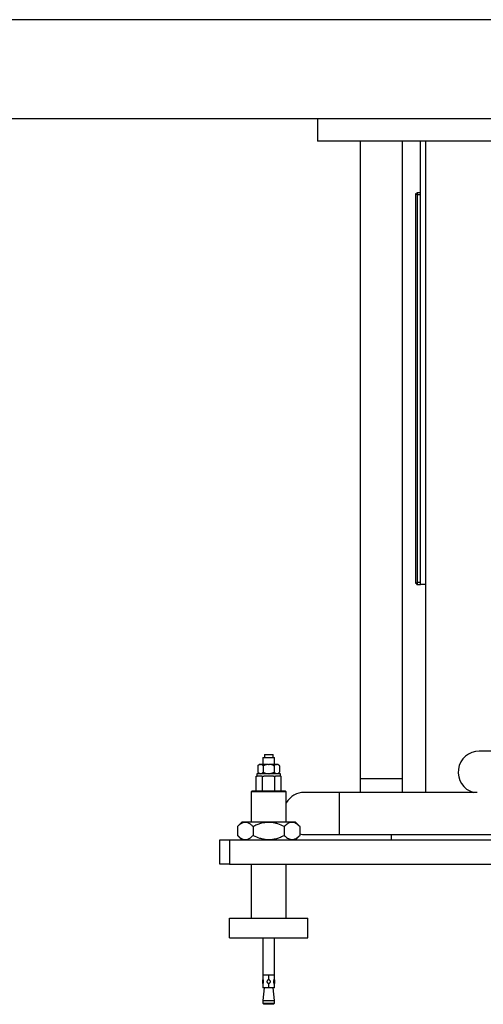
# Model space of a CAD drawing. Units: millimetres. Extents: x 20 to 410, y 10 to 287.
# Drawn here: x 104 to 127, y 182 to 232 of the extents above; entities that cross this region are included whole.
import ezdxf

# ---------------------------------------------------------------- set-up
doc = ezdxf.new("R2010")
doc.units = ezdxf.units.MM

msp = doc.modelspace()

# ---------------------------------------------------------------- linework, layer by layer
at = {"color": 7, "linetype": 'Continuous', "lineweight": 25}
for p, q in [((214.577537, 232.039701), (65.752537, 232.039701)), ((65.977537, 226.996267), (213.777537, 226.996267)), ((118.832871, 226.996267), (118.832871, 225.832416)), ((133.832871, 225.832416), (118.832871, 225.832416)), ((121.007622, 225.832416), (121.007622, 193.283749)), ((123.157622, 193.283749), (123.157622, 225.832416)), ((124.082871, 203.207416), (124.082871, 225.832416)), ((124.332871, 225.832416), (124.332871, 192.591498)), ((124.082871, 223.207416), (123.893225, 223.207416)), ((123.893225, 223.207416), (123.893225, 223.147416)), ((123.832871, 223.147063), (123.832871, 203.26777)), ((123.832871, 223.147063), (123.892871, 223.147063)), ((123.932871, 203.307416), (123.932871, 223.107416)), ((123.832871, 203.26777), (123.892871, 203.26777)), ((123.893225, 203.207416), (123.893225, 203.267416)), ((123.893225, 203.207416), (124.082871, 203.207416)), ((124.332871, 203.207416), (124.082871, 203.207416)), ((128.657871, 194.700736), (127.082871, 194.700736)), ((116.032871, 194.371117), (116.032871, 194.021117)), ((116.032871, 194.371117), (116.332871, 194.371117)), ((116.111621, 194.521117), (116.111621, 194.371117)), ((116.111621, 194.521117), (116.332871, 194.521117)), ((116.332871, 194.521117), (116.554121, 194.521117)), ((116.332871, 194.371117), (116.632871, 194.371117)), ((116.554121, 194.371117), (116.554121, 194.521117)), ((116.632871, 194.021117), (116.632871, 194.371117)), ((115.732871, 193.546117), (115.732871, 193.421117)), ((116.932871, 193.546117), (115.732871, 193.546117)), ((115.857538, 194.021117), (115.784388, 193.947967)), ((115.784388, 193.947967), (115.784388, 193.619267)), ((115.784388, 193.619267), (115.857538, 193.546117)), ((115.912618, 194.021117), (115.857538, 194.021117)), ((115.912618, 194.021117), (115.930401, 194.021117)), ((116.315088, 194.021117), (115.930401, 194.021117)), ((116.05863, 193.947967), (116.05863, 193.619267)), ((116.315088, 194.021117), (116.350654, 194.021117)), ((116.735342, 194.021117), (116.350654, 194.021117)), ((116.607113, 193.947967), (116.607113, 193.619267)), ((116.735342, 194.021117), (116.753125, 194.021117)), ((116.808204, 194.021117), (116.753125, 194.021117)), ((116.881354, 193.947967), (116.808204, 194.021117)), ((116.808204, 193.546117), (116.881354, 193.619267)), ((116.881354, 193.947967), (116.881354, 193.619267)), ((116.932871, 193.421117), (116.932871, 193.546117)), ((115.697786, 192.671117), (115.697786, 193.421117)), ((115.697786, 193.421117), (115.736661, 193.421117)), ((115.976453, 193.421117), (115.736661, 193.421117)), ((115.976453, 193.421117), (116.015329, 193.421117)), ((116.015329, 192.671117), (116.015329, 193.421117)), ((116.015329, 193.421117), (116.09308, 193.421117)), ((116.572663, 193.421117), (116.09308, 193.421117)), ((116.572663, 193.421117), (116.650414, 193.421117)), ((116.650414, 192.671117), (116.650414, 193.421117)), ((116.650414, 193.421117), (116.689289, 193.421117)), ((116.929081, 193.421117), (116.689289, 193.421117)), ((116.929081, 193.421117), (116.967957, 193.421117)), ((116.967957, 192.671117), (116.967957, 193.421117)), ((121.007622, 193.283749), (121.007622, 192.591498)), ((123.157622, 192.591498), (123.157622, 193.283749)), ((115.492871, 192.671117), (115.432871, 192.611117)), ((115.432871, 192.611117), (115.432871, 191.071117)), ((117.232871, 192.611117), (115.432871, 192.611117)), ((115.492871, 192.671117), (117.172871, 192.671117)), ((117.232871, 192.611117), (117.172871, 192.671117)), ((117.232871, 191.071117), (117.232871, 192.611117)), ((119.925122, 192.591498), (118.157871, 192.591498)), ((126.973207, 192.591498), (119.925122, 192.591498)), ((114.970158, 191.071117), (114.745158, 190.846117)), ((117.014228, 191.071117), (114.970158, 191.071117)), ((117.695584, 191.071117), (117.014228, 191.071117)), ((117.920584, 190.846117), (117.695584, 191.071117)), ((114.745158, 190.846117), (114.745158, 190.396117)), ((115.539015, 190.846117), (115.539015, 190.396117)), ((117.126728, 190.846117), (117.126728, 190.396117)), ((117.920584, 190.846117), (117.920584, 190.396117)), ((113.832871, 188.921117), (113.832871, 190.171117)), ((113.832871, 190.171117), (114.332871, 190.171117)), ((114.332871, 190.171117), (114.332871, 188.921117)), ((114.332871, 190.171117), (163.332871, 190.171117)), ((114.745158, 190.396117), (114.970158, 190.171117)), ((117.695584, 190.171117), (117.920584, 190.396117)), ((118.157871, 190.441498), (119.925122, 190.441498)), ((119.925122, 190.441498), (128.657871, 190.441498)), ((122.582871, 190.441498), (122.582871, 190.171117)), ((114.332871, 188.921117), (113.832871, 188.921117)), ((114.332871, 188.921117), (163.332871, 188.921117)), ((115.432871, 188.921117), (115.432871, 186.171117)), ((117.232871, 186.171117), (117.232871, 188.921117)), ((114.332871, 186.171117), (118.332871, 186.171117)), ((114.332871, 185.171117), (114.332871, 186.171117)), ((118.332871, 185.171117), (118.332871, 186.171117)), ((114.332871, 185.171117), (118.332871, 185.171117)), ((116.032871, 185.171117), (116.032871, 183.271117)), ((116.632871, 183.271117), (116.632871, 185.171117)), ((116.032871, 183.271117), (116.332871, 183.271117)), ((116.040371, 183.256117), (116.040371, 183.07207)), ((116.320371, 183.256117), (116.040371, 183.256117)), ((116.107871, 183.271117), (116.107871, 183.256117)), ((116.320371, 183.256117), (116.320371, 183.01772)), ((116.332871, 183.271117), (116.632871, 183.271117)), ((116.345371, 183.01772), (116.345371, 183.256117)), ((116.625371, 183.256117), (116.345371, 183.256117)), ((116.557871, 183.256117), (116.557871, 183.271117)), ((116.625371, 183.072068), (116.625371, 183.256117)), ((116.10503, 182.606117), (116.032871, 181.971117)), ((116.040371, 182.789603), (116.040371, 182.606117)), ((116.320371, 182.606117), (116.040371, 182.606117)), ((116.320371, 182.844514), (116.320371, 182.606117)), ((116.320371, 182.631117), (116.345371, 182.631117)), ((116.345371, 182.606117), (116.345371, 182.844514)), ((116.625371, 182.606117), (116.345371, 182.606117)), ((116.632871, 181.971117), (116.560712, 182.606117)), ((116.625371, 182.606117), (116.625371, 182.789612)), ((116.032871, 181.971117), (116.032871, 181.821117)), ((116.032871, 181.971117), (116.332871, 181.971117)), ((116.032871, 181.821117), (116.082871, 181.771117)), ((116.032871, 181.821117), (116.332871, 181.821117)), ((116.332871, 181.771117), (116.082871, 181.771117)), ((116.332871, 181.971117), (116.632871, 181.971117)), ((116.332871, 181.821117), (116.632871, 181.821117)), ((116.582871, 181.771117), (116.332871, 181.771117)), ((116.582871, 181.771117), (116.632871, 181.821117)), ((116.632871, 181.821117), (116.632871, 181.971117))]:
    msp.add_line(p, q, dxfattribs=at)
at = {"color": 8, "linetype": 'Continuous', "lineweight": 25}
for p, q in [((123.932871, 223.107416), (124.082871, 223.107416)), ((124.082871, 203.307416), (123.932871, 203.307416)), ((123.157622, 193.283749), (121.007622, 193.283749)), ((119.925122, 192.591498), (119.925122, 190.441498))]:
    msp.add_line(p, q, dxfattribs=at)
at = {"color": 7, "linetype": 'Continuous', "lineweight": 25, "flags": 128}
msp.add_lwpolyline([(117.920584, 190.468013), (118.054646, 190.446465), (118.157871, 190.441498)], dxfattribs=at)
at = {"color": 7, "linetype": 'Continuous', "lineweight": 25}
for centre, radius, start, end in [((127.082871, 193.625736), 1.075, 90, 254.1714123), ((118.157871, 191.516498), 1.075, 90, 149.3688463), ((116.433996, 182.931117), 0.418625, 160.2727898, 199.7653802), ((116.231746, 182.931117), 0.418625, 340.2199569, 19.7148492)]:
    msp.add_arc(centre, radius, start, end, dxfattribs=at)
for points, knots in [([(123.893225, 223.207416), (123.894239, 223.20646), (123.896343, 223.204474), (123.900515, 223.188405), (123.910687, 223.164821), (123.921514, 223.136752), (123.929268, 223.116723), (123.932871, 223.107416)], [0, 0, 0, 0, 0.19385295, 0.402310552, 0.603883563, 0.815939961, 1, 1, 1, 1]), ([(123.932871, 223.107416), (123.923232, 223.110806), (123.901834, 223.118333), (123.871409, 223.128333), (123.847128, 223.137172), (123.834595, 223.14331), (123.83335, 223.14602), (123.832871, 223.147063)], [0, 0, 0, 0, 0.189126407, 0.419856596, 0.644585437, 0.863219381, 1, 1, 1, 1]), ([(123.932871, 223.107416), (123.927759, 223.111866), (123.916983, 223.121245), (123.902627, 223.133143), (123.894125, 223.14196), (123.893225, 223.145623), (123.892871, 223.147063)], [0, 0, 0, 0, 0.271745846, 0.572772348, 0.83213469, 1, 1, 1, 1]), ([(123.893225, 223.147416), (123.894306, 223.146967), (123.896471, 223.146068), (123.901558, 223.138655), (123.913226, 223.128014), (123.923875, 223.116656), (123.931114, 223.109221), (123.932871, 223.107416)], [0, 0, 0, 0, 0.185209901, 0.370739269, 0.587686771, 0.899920381, 1, 1, 1, 1]), ([(123.832871, 203.26777), (123.833828, 203.268784), (123.835813, 203.270888), (123.851882, 203.27506), (123.875467, 203.285232), (123.903535, 203.296059), (123.923564, 203.303813), (123.932871, 203.307416)], [0, 0, 0, 0, 0.1938529502, 0.4023105523, 0.6038835634, 0.8159399607, 1, 1, 1, 1]), ([(123.892871, 203.26777), (123.89332, 203.268851), (123.894219, 203.271016), (123.901632, 203.276103), (123.912273, 203.287771), (123.923631, 203.29842), (123.931066, 203.305659), (123.932871, 203.307416)], [0, 0, 0, 0, 0.185209901, 0.370739269, 0.587686771, 0.899920381, 1, 1, 1, 1]), ([(123.932871, 203.307416), (123.929481, 203.297777), (123.921955, 203.276379), (123.911954, 203.245954), (123.903116, 203.221673), (123.896978, 203.20914), (123.894268, 203.207895), (123.893225, 203.207416)], [0, 0, 0, 0, 0.189126407, 0.419856596, 0.644585437, 0.863219381, 1, 1, 1, 1]), ([(123.932871, 203.307416), (123.928422, 203.302304), (123.919043, 203.291528), (123.907144, 203.277172), (123.898327, 203.26867), (123.894664, 203.26777), (123.893225, 203.267416)], [0, 0, 0, 0, 0.271745846, 0.572772348, 0.83213469, 1, 1, 1, 1]), ([(115.912618, 194.021117), (115.909552, 194.020811), (115.878453, 194.017705), (115.834264, 193.994931), (115.796637, 193.959501), (115.784388, 193.947967)], [0, 0, 0, 0, 0.068704675, 0.69683192, 1, 1, 1, 1]), ([(115.784388, 193.619267), (115.807758, 193.597664), (115.848694, 193.559821), (115.893423, 193.550232), (115.912618, 193.546117)], [0, 0, 0, 0, 0.570870246, 1, 1, 1, 1]), ([(116.05863, 193.947967), (116.035261, 193.96957), (115.994324, 194.007413), (115.949595, 194.017002), (115.930401, 194.021117)], [0, 0, 0, 0, 0.5708702459, 1, 1, 1, 1]), ([(115.930401, 193.546117), (115.933467, 193.546423), (115.964565, 193.549529), (116.008754, 193.572303), (116.046381, 193.607733), (116.05863, 193.619267)], [0, 0, 0, 0, 0.068704675, 0.69683192, 1, 1, 1, 1]), ([(116.315088, 194.021117), (116.277163, 194.017083), (116.187703, 194.007567), (116.105807, 193.969751), (116.05863, 193.947967)], [0, 0, 0, 0, 0.4239426895, 1, 1, 1, 1]), ([(116.05863, 193.619267), (116.066517, 193.615401), (116.1032, 193.597423), (116.171647, 193.570049), (116.250579, 193.550495), (116.299172, 193.547197), (116.315088, 193.546117)], [0, 0, 0, 0, 0.09811564, 0.456337918, 0.821933685, 1, 1, 1, 1]), ([(116.607113, 193.947967), (116.599225, 193.951833), (116.562542, 193.969811), (116.494095, 193.997185), (116.415164, 194.016739), (116.36657, 194.020037), (116.350654, 194.021117)], [0, 0, 0, 0, 0.0981156399, 0.4563379184, 0.8219336847, 1, 1, 1, 1]), ([(116.350654, 193.546117), (116.38858, 193.550151), (116.478039, 193.559667), (116.559936, 193.597483), (116.607113, 193.619267)], [0, 0, 0, 0, 0.42394269, 1, 1, 1, 1]), ([(116.735342, 194.021117), (116.732276, 194.020811), (116.701177, 194.017705), (116.656989, 193.994931), (116.619361, 193.959501), (116.607113, 193.947967)], [0, 0, 0, 0, 0.068704675, 0.69683192, 1, 1, 1, 1]), ([(116.607113, 193.619267), (116.630482, 193.597664), (116.671418, 193.559821), (116.716147, 193.550232), (116.735342, 193.546117)], [0, 0, 0, 0, 0.5708702459, 1, 1, 1, 1]), ([(116.881354, 193.947967), (116.857985, 193.96957), (116.817048, 194.007413), (116.772319, 194.017002), (116.753125, 194.021117)], [0, 0, 0, 0, 0.570870246, 1, 1, 1, 1]), ([(116.753125, 193.546117), (116.756191, 193.546423), (116.787289, 193.549529), (116.831478, 193.572303), (116.869105, 193.607733), (116.881354, 193.619267)], [0, 0, 0, 0, 0.068704675, 0.69683192, 1, 1, 1, 1]), ([(115.539015, 190.846117), (115.50491, 190.878344), (115.42801, 190.951007), (115.299891, 191.031762), (115.158943, 191.068435), (115.018046, 191.044987), (114.879621, 190.97095), (114.791184, 190.888847), (114.745158, 190.846117)], [0, 0, 0, 0, 0.136492122, 0.307759843, 0.484142382, 0.647485424, 0.816536166, 1, 1, 1, 1]), ([(117.126728, 190.846117), (117.017985, 190.896087), (116.853289, 190.971769), (116.617411, 191.033311), (116.410509, 191.062652), (116.174277, 191.057798), (115.937597, 191.008338), (115.72496, 190.934475), (115.601186, 190.875659), (115.539015, 190.846117)], [0, 0, 0, 0, 0.216048922, 0.327214335, 0.439880059, 0.593434164, 0.752120041, 0.875492317, 1, 1, 1, 1]), ([(117.920584, 190.846117), (117.866213, 190.896087), (117.783865, 190.971769), (117.665926, 191.033311), (117.562475, 191.062652), (117.444359, 191.057798), (117.326019, 191.008338), (117.219701, 190.934475), (117.157813, 190.875659), (117.126728, 190.846117)], [0, 0, 0, 0, 0.216048922, 0.327214335, 0.439880059, 0.593434164, 0.752120041, 0.875492317, 1, 1, 1, 1]), ([(114.745158, 190.396117), (114.791186, 190.353383), (114.878279, 190.272522), (115.016547, 190.197837), (115.155931, 190.17368), (115.29835, 190.209716), (115.426622, 190.28992), (115.504911, 190.363893), (115.539015, 190.396117)], [0, 0, 0, 0, 0.183463533, 0.347148937, 0.51585122, 0.686670293, 0.863508102, 1, 1, 1, 1]), ([(115.539015, 190.396117), (115.647758, 190.346147), (115.812453, 190.270464), (116.048332, 190.208923), (116.255234, 190.179582), (116.491466, 190.184436), (116.728145, 190.233896), (116.940782, 190.307759), (117.064557, 190.366575), (117.126728, 190.396117)], [0, 0, 0, 0, 0.216048922, 0.327214335, 0.439880059, 0.593434164, 0.752120041, 0.875492317, 1, 1, 1, 1]), ([(117.126728, 190.396117), (117.181099, 190.346147), (117.263447, 190.270464), (117.381386, 190.208923), (117.484837, 190.179582), (117.602953, 190.184436), (117.721293, 190.233896), (117.827611, 190.307759), (117.889499, 190.366575), (117.920584, 190.396117)], [0, 0, 0, 0, 0.216048922, 0.327214335, 0.439880059, 0.593434164, 0.752120041, 0.875492317, 1, 1, 1, 1]), ([(116.040742, 182.789603), (116.040623, 182.789285), (116.03984, 182.787204), (116.043017, 182.795525), (116.049335, 182.813381), (116.058386, 182.843603), (116.066781, 182.884785), (116.070139, 182.933859), (116.065952, 182.9835), (116.056163, 183.027464), (116.046453, 183.057396), (116.040774, 183.07257), (116.040908, 183.072207), (116.040958, 183.07207)], [0, 0, 0, 0, 0.01515918, 0.098941533, 0.183966162, 0.279912983, 0.389603629, 0.506801478, 0.623351887, 0.740035401, 0.857039883, 0.945968472, 1, 1, 1, 1]), ([(116.320371, 183.01772), (116.310882, 183.01539), (116.291916, 183.010734), (116.268367, 182.992497), (116.251622, 182.967984), (116.244059, 182.938977), (116.246437, 182.909681), (116.257864, 182.883091), (116.277371, 182.861435), (116.299684, 182.848717), (116.314934, 182.845619), (116.320371, 182.844514)], [0, 0, 0, 0, 0.116291242, 0.232449316, 0.351652754, 0.470744891, 0.584986179, 0.697400528, 0.813653665, 0.933562436, 1, 1, 1, 1]), ([(116.345371, 182.844514), (116.35486, 182.846844), (116.373827, 182.8515), (116.397376, 182.869737), (116.41412, 182.89425), (116.421683, 182.923257), (116.419305, 182.952553), (116.407879, 182.979143), (116.388371, 183.000799), (116.366058, 183.013517), (116.350808, 183.016615), (116.345371, 183.01772)], [0, 0, 0, 0, 0.116291242, 0.232449316, 0.351652754, 0.470744891, 0.584986179, 0.697400528, 0.813653665, 0.933562436, 1, 1, 1, 1]), ([(116.624997, 182.789612), (116.625118, 182.789291), (116.625898, 182.787214), (116.622717, 182.79555), (116.616391, 182.81343), (116.607338, 182.843674), (116.598948, 182.884877), (116.595604, 182.93396), (116.599805, 182.983594), (116.609602, 183.027542), (116.619307, 183.057445), (116.624973, 183.072584), (116.624836, 183.072209), (116.624784, 183.072068)], [0, 0, 0, 0, 0.015333834, 0.099105026, 0.184143613, 0.280117394, 0.389831878, 0.507034187, 0.623581193, 0.740268058, 0.857265118, 0.94616764, 1, 1, 1, 1])]:
    msp.add_open_spline(points, degree=3, knots=knots, dxfattribs=at)

doc.saveas('drawing.dxf')
